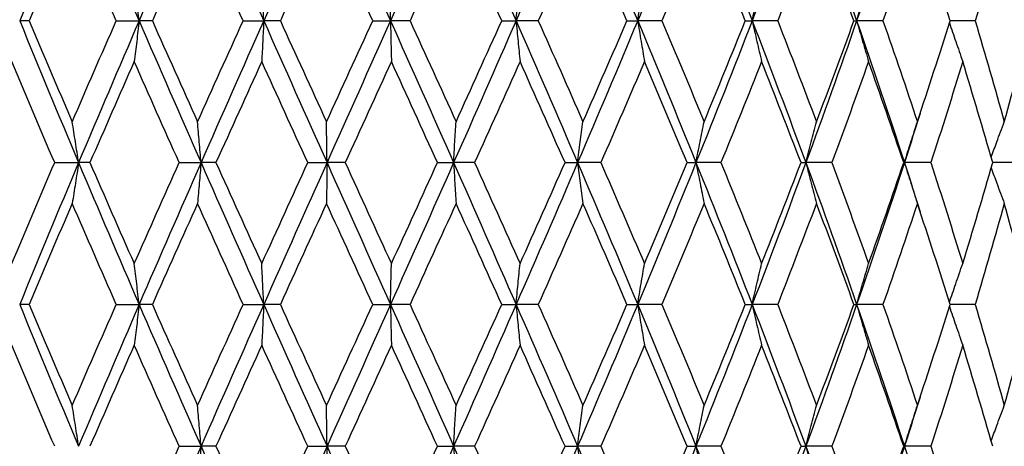
# Model space of a CAD drawing. Units: millimetres. Extents: x 24 to 867, y 24 to 606.
# Drawn here: x 695 to 705, y 431 to 436 of the extents above; entities that cross this region are included whole.
import ezdxf

# ---------------------------------------------------------------- set-up
doc = ezdxf.new("R2010")
doc.units = ezdxf.units.MM
doc.header["$LTSCALE"] = 3
doc.layers.add('Dimension (ISO)', color=7, linetype='Continuous', lineweight=18, true_color=0x00003f)
doc.layers.add('Visible (ISO)', color=7, linetype='Continuous', lineweight=25, true_color=0x00003f)
doc.styles.add('Samuel Heath (ISO)', font='tahoma.ttf')
doc.dimstyles.new('Samuel Heath (ISO)', dxfattribs={"dimscale": 3, "dimtxt": 3, "dimasz": 2.5, "dimexe": 1, "dimexo": 1.5, "dimgap": 0.762, "dimtad": 0, "dimtih": 1, "dimtoh": 1, "dimrnd": 1e-08, "dimzin": 0, "dimdsep": 46, "dimtxsty": 'Samuel Heath (ISO)', "dimcen": 0.09, "dimdle": 10, "dimclrd": 256, "dimclre": 256, "dimclrt": 256, "dimazin": 0, "dimtfac": 1, "dimtmove": 0, "dimatfit": 3, "dimfxl": 0, "dimtolj": 1, "dimtzin": 0, "dimlwd": 15, "dimlwe": 15, "dimarcsym": 0})

# ---------------------------------------------------------------- blocks, each defined once
blk = doc.blocks.new('*D9')
at = {"layer": 'Defpoints', "color": 0, "transparency": 16777216}
for p in [(706.39, 457.078), (624.315, 328.078), (754.656, 328.078)]:
    blk.add_point(p, dxfattribs=at)
at = {"layer": 'Dimension (ISO)', "color": 176, "lineweight": 15, "true_color": 0x000080, "transparency": 16777216}
for p, q in [((710.89, 457.078), (757.656, 457.078)), ((754.656, 449.578), (754.656, 399.802)), ((754.656, 335.578), (754.656, 385.855)), ((628.815, 328.078), (757.656, 328.078))]:
    blk.add_line(p, q, dxfattribs=at)
at = {"layer": 'Dimension (ISO)', "color": 176, "true_color": 0x000080, "transparency": 16777216}
for points in [[(753.406, 449.578), (755.906, 449.578), (754.656, 457.078)], [(753.406, 335.578), (755.906, 335.578), (754.656, 328.078)]]:
    blk.add_solid(points, dxfattribs=at)
at = {"layer": 'Dimension (ISO)', "color": 176, "lineweight": 18, "true_color": 0x000080, "transparency": 16777216, "insert": (754.656, 397.516), "char_height": 9, "attachment_point": 2, "style": 'Samuel Heath (ISO)'}
blk.add_mtext('\\A1;129.00', dxfattribs=at)

msp = doc.modelspace()

# ---------------------------------------------------------------- linework, layer by layer
at = {"layer": 'Visible (ISO)'}
for p, q in [((695.004, 435.578), (694.904, 435.578)), ((695.926, 435.578), (696.168, 435.578)), ((696.308, 435.578), (696.168, 435.578)), ((697.269, 435.578), (697.487, 435.578)), ((697.663, 435.578), (697.487, 435.578)), ((698.641, 435.578), (698.828, 435.578)), ((699.036, 435.578), (698.828, 435.578)), ((700.006, 435.578), (700.158, 435.578)), ((700.393, 435.578), (700.158, 435.578)), ((701.331, 435.578), (701.445, 435.578)), ((701.701, 435.578), (701.445, 435.578)), ((702.584, 435.578), (702.657, 435.578)), ((702.927, 435.578), (702.657, 435.578)), ((703.734, 435.578), (703.763, 435.578)), ((704.041, 435.578), (703.763, 435.578)), ((705.017, 435.578), (704.752, 435.578)), ((695.274, 434.078), (695.527, 434.078)), ((695.647, 434.078), (695.527, 434.078)), ((696.592, 434.078), (696.823, 434.078)), ((696.981, 434.078), (696.823, 434.078)), ((697.954, 434.078), (698.157, 434.078)), ((698.349, 434.078), (698.157, 434.078)), ((699.326, 434.078), (699.497, 434.078)), ((699.718, 434.078), (699.497, 434.078)), ((700.676, 434.078), (700.809, 434.078)), ((701.055, 434.078), (700.809, 434.078)), ((701.969, 434.078), (702.062, 434.078)), ((702.326, 434.078), (702.062, 434.078)), ((703.174, 434.078), (703.225, 434.078)), ((703.5, 434.078), (703.225, 434.078)), ((704.261, 434.078), (704.268, 434.078)), ((704.548, 434.078), (704.268, 434.078)), ((705.445, 434.078), (705.203, 434.078)), ((695.004, 432.578), (694.904, 432.578)), ((695.926, 432.578), (696.168, 432.578)), ((696.308, 432.578), (696.168, 432.578)), ((697.269, 432.578), (697.487, 432.578)), ((697.663, 432.578), (697.487, 432.578)), ((698.641, 432.578), (698.828, 432.578)), ((699.036, 432.578), (698.828, 432.578)), ((700.006, 432.578), (700.158, 432.578)), ((700.393, 432.578), (700.158, 432.578)), ((701.331, 432.578), (701.445, 432.578)), ((701.701, 432.578), (701.445, 432.578)), ((702.584, 432.578), (702.657, 432.578)), ((702.927, 432.578), (702.657, 432.578)), ((703.734, 432.578), (703.763, 432.578)), ((704.041, 432.578), (703.763, 432.578)), ((705.017, 432.578), (704.752, 432.578)), ((696.592, 431.078), (696.823, 431.078)), ((696.981, 431.078), (696.823, 431.078)), ((697.954, 431.078), (698.157, 431.078)), ((698.349, 431.078), (698.157, 431.078)), ((699.326, 431.078), (699.497, 431.078)), ((699.718, 431.078), (699.497, 431.078)), ((700.676, 431.078), (700.809, 431.078)), ((701.055, 431.078), (700.809, 431.078)), ((701.969, 431.078), (702.062, 431.078)), ((702.326, 431.078), (702.062, 431.078)), ((703.174, 431.078), (703.225, 431.078)), ((703.5, 431.078), (703.225, 431.078)), ((704.261, 431.078), (704.268, 431.078)), ((704.548, 431.078), (704.268, 431.078))]:
    msp.add_line(p, q, dxfattribs=at)
for points in [[(695.527, 437.078), (695.316, 436.578), (695.108, 436.078), (694.904, 435.578)], [(695.527, 437.078), (695.738, 436.578), (695.952, 436.078), (696.168, 435.578)], [(696.823, 437.078), (696.603, 436.578), (696.384, 436.078), (696.168, 435.578)], [(696.823, 437.078), (697.043, 436.578), (697.264, 436.078), (697.487, 435.578)], [(698.157, 437.078), (697.933, 436.578), (697.709, 436.078), (697.487, 435.578)], [(698.157, 437.078), (698.38, 436.578), (698.604, 436.078), (698.828, 435.578)], [(699.497, 437.078), (699.275, 436.578), (699.052, 436.078), (698.828, 435.578)], [(699.497, 437.078), (699.719, 436.578), (699.939, 436.078), (700.158, 435.578)], [(700.809, 437.078), (700.595, 436.578), (700.377, 436.078), (700.158, 435.578)], [(700.809, 437.078), (701.024, 436.578), (701.236, 436.078), (701.445, 435.578)], [(702.062, 437.078), (701.86, 436.578), (701.654, 436.078), (701.445, 435.578)], [(702.062, 437.078), (702.264, 436.578), (702.463, 436.078), (702.657, 435.578)], [(703.225, 437.078), (703.04, 436.578), (702.851, 436.078), (702.657, 435.578)], [(703.225, 437.078), (703.41, 436.578), (703.589, 436.078), (703.763, 435.578)], [(704.268, 437.078), (704.106, 436.578), (703.937, 436.078), (703.763, 435.578)], [(695.46, 436.647), (695.306, 436.291), (695.154, 435.934), (695.004, 435.578)], [(695.926, 435.578), (695.769, 435.934), (695.614, 436.291), (695.46, 436.647)], [(696.786, 436.647), (696.626, 436.291), (696.466, 435.934), (696.308, 435.578)], [(697.269, 435.578), (697.108, 435.934), (696.946, 436.291), (696.786, 436.647)], [(698.151, 436.647), (697.988, 436.291), (697.825, 435.934), (697.663, 435.578)], [(698.641, 435.578), (698.478, 435.934), (698.314, 436.291), (698.151, 436.647)], [(699.523, 436.647), (699.361, 436.291), (699.198, 435.934), (699.036, 435.578)], [(700.006, 435.578), (699.845, 435.934), (699.684, 436.291), (699.523, 436.647)], [(700.866, 436.647), (700.709, 436.291), (700.552, 435.934), (700.393, 435.578)], [(701.331, 435.578), (701.178, 435.934), (701.022, 436.291), (700.866, 436.647)], [(702.148, 436.647), (702.001, 436.291), (701.852, 435.934), (701.701, 435.578)], [(702.584, 435.578), (702.441, 435.934), (702.296, 436.291), (702.148, 436.647)], [(703.338, 436.647), (703.203, 436.291), (703.066, 435.934), (702.927, 435.578)], [(703.734, 435.578), (703.605, 435.934), (703.473, 436.291), (703.338, 436.647)], [(704.406, 436.647), (704.288, 436.291), (704.166, 435.934), (704.041, 435.578)], [(704.752, 435.578), (704.64, 435.934), (704.524, 436.291), (704.406, 436.647)], [(705.326, 436.647), (705.226, 436.291), (705.123, 435.934), (705.017, 435.578)], [(705.613, 435.578), (705.521, 435.934), (705.425, 436.291), (705.326, 436.647)], [(694.904, 435.578), (695.108, 435.078), (695.316, 434.578), (695.527, 434.078)], [(695.004, 435.578), (695.154, 435.222), (695.306, 434.866), (695.46, 434.51)], [(695.46, 434.51), (695.614, 434.866), (695.769, 435.222), (695.926, 435.578)], [(696.168, 435.578), (695.952, 435.078), (695.738, 434.578), (695.527, 434.078)], [(696.168, 435.578), (696.384, 435.078), (696.603, 434.578), (696.823, 434.078)], [(696.308, 435.578), (696.466, 435.222), (696.626, 434.866), (696.786, 434.51)], [(696.786, 434.51), (696.946, 434.866), (697.108, 435.222), (697.269, 435.578)], [(697.487, 435.578), (697.264, 435.078), (697.043, 434.578), (696.823, 434.078)], [(697.487, 435.578), (697.709, 435.078), (697.933, 434.578), (698.157, 434.078)], [(697.663, 435.578), (697.825, 435.222), (697.988, 434.866), (698.151, 434.51)], [(698.151, 434.51), (698.314, 434.866), (698.478, 435.222), (698.641, 435.578)], [(698.828, 435.578), (698.604, 435.078), (698.38, 434.578), (698.157, 434.078)], [(698.828, 435.578), (699.052, 435.078), (699.275, 434.578), (699.497, 434.078)], [(699.036, 435.578), (699.198, 435.222), (699.361, 434.866), (699.523, 434.51)], [(700.158, 435.578), (699.939, 435.078), (699.719, 434.578), (699.497, 434.078)], [(699.523, 434.51), (699.684, 434.866), (699.845, 435.222), (700.006, 435.578)], [(700.158, 435.578), (700.377, 435.078), (700.595, 434.578), (700.809, 434.078)], [(700.393, 435.578), (700.552, 435.222), (700.709, 434.866), (700.866, 434.51)], [(701.445, 435.578), (701.236, 435.078), (701.024, 434.578), (700.809, 434.078)], [(700.866, 434.51), (701.022, 434.866), (701.178, 435.222), (701.331, 435.578)], [(701.445, 435.578), (701.654, 435.078), (701.86, 434.578), (702.062, 434.078)], [(701.701, 435.578), (701.852, 435.222), (702.001, 434.866), (702.148, 434.51)], [(702.657, 435.578), (702.463, 435.078), (702.264, 434.578), (702.062, 434.078)], [(702.148, 434.51), (702.296, 434.866), (702.441, 435.222), (702.584, 435.578)], [(702.657, 435.578), (702.851, 435.078), (703.04, 434.578), (703.225, 434.078)], [(702.927, 435.578), (703.066, 435.222), (703.203, 434.866), (703.338, 434.51)], [(703.763, 435.578), (703.589, 435.078), (703.41, 434.578), (703.225, 434.078)], [(703.338, 434.51), (703.473, 434.866), (703.605, 435.222), (703.734, 435.578)], [(703.763, 435.578), (703.937, 435.078), (704.106, 434.578), (704.268, 434.078)], [(704.041, 435.578), (704.166, 435.222), (704.288, 434.866), (704.406, 434.51)], [(704.406, 434.51), (704.524, 434.866), (704.64, 435.222), (704.752, 435.578)], [(705.017, 435.578), (705.123, 435.222), (705.226, 434.866), (705.326, 434.51)], [(705.326, 434.51), (705.425, 434.866), (705.521, 435.222), (705.613, 435.578)], [(695.274, 434.078), (695.122, 434.434), (694.971, 434.791), (694.822, 435.147)], [(696.116, 435.147), (695.958, 434.791), (695.802, 434.434), (695.647, 434.078)], [(696.592, 434.078), (696.432, 434.434), (696.274, 434.791), (696.116, 435.147)], [(697.466, 435.147), (697.304, 434.791), (697.142, 434.434), (696.981, 434.078)], [(697.954, 434.078), (697.791, 434.434), (697.628, 434.791), (697.466, 435.147)], [(698.838, 435.147), (698.675, 434.791), (698.512, 434.434), (698.349, 434.078)], [(699.326, 434.078), (699.164, 434.434), (699.001, 434.791), (698.838, 435.147)], [(700.2, 435.147), (700.04, 434.791), (699.88, 434.434), (699.718, 434.078)], [(700.676, 434.078), (700.518, 434.434), (700.359, 434.791), (700.2, 435.147)], [(701.517, 435.147), (701.364, 434.791), (701.21, 434.434), (701.055, 434.078)], [(701.969, 434.078), (701.82, 434.434), (701.669, 434.791), (701.517, 435.147)], [(702.757, 435.147), (702.615, 434.791), (702.472, 434.434), (702.326, 434.078)], [(703.174, 434.078), (703.037, 434.434), (702.898, 434.791), (702.757, 435.147)], [(703.889, 435.147), (703.762, 434.791), (703.632, 434.434), (703.5, 434.078)], [(704.261, 434.078), (704.14, 434.434), (704.016, 434.791), (703.889, 435.147)], [(704.886, 435.147), (704.777, 434.791), (704.664, 434.434), (704.548, 434.078)], [(705.203, 434.078), (705.101, 434.434), (704.995, 434.791), (704.886, 435.147)], [(704.435, 434.599), (704.38, 434.425), (704.325, 434.252), (704.268, 434.078)], [(694.822, 433.01), (694.971, 433.366), (695.122, 433.722), (695.274, 434.078)], [(695.527, 434.078), (695.316, 433.578), (695.108, 433.078), (694.904, 432.578)], [(695.527, 434.078), (695.738, 433.578), (695.952, 433.078), (696.168, 432.578)], [(695.647, 434.078), (695.802, 433.722), (695.958, 433.366), (696.116, 433.01)], [(696.116, 433.01), (696.274, 433.366), (696.432, 433.722), (696.592, 434.078)], [(696.823, 434.078), (696.603, 433.578), (696.384, 433.078), (696.168, 432.578)], [(696.823, 434.078), (697.043, 433.578), (697.264, 433.078), (697.487, 432.578)], [(696.981, 434.078), (697.142, 433.722), (697.304, 433.366), (697.466, 433.01)], [(697.466, 433.01), (697.628, 433.366), (697.791, 433.722), (697.954, 434.078)], [(698.157, 434.078), (697.933, 433.578), (697.709, 433.078), (697.487, 432.578)], [(698.157, 434.078), (698.38, 433.578), (698.604, 433.078), (698.828, 432.578)], [(698.349, 434.078), (698.512, 433.722), (698.675, 433.366), (698.838, 433.01)], [(699.497, 434.078), (699.275, 433.578), (699.052, 433.078), (698.828, 432.578)], [(698.838, 433.01), (699.001, 433.366), (699.164, 433.722), (699.326, 434.078)], [(699.497, 434.078), (699.719, 433.578), (699.939, 433.078), (700.158, 432.578)], [(699.718, 434.078), (699.88, 433.722), (700.04, 433.366), (700.2, 433.01)], [(700.809, 434.078), (700.595, 433.578), (700.377, 433.078), (700.158, 432.578)], [(700.2, 433.01), (700.359, 433.366), (700.518, 433.722), (700.676, 434.078)], [(700.809, 434.078), (701.024, 433.578), (701.236, 433.078), (701.445, 432.578)], [(701.055, 434.078), (701.21, 433.722), (701.364, 433.366), (701.517, 433.01)], [(702.062, 434.078), (701.86, 433.578), (701.654, 433.078), (701.445, 432.578)], [(701.517, 433.01), (701.669, 433.366), (701.82, 433.722), (701.969, 434.078)], [(702.062, 434.078), (702.264, 433.578), (702.463, 433.078), (702.657, 432.578)], [(702.326, 434.078), (702.472, 433.722), (702.615, 433.366), (702.757, 433.01)], [(703.225, 434.078), (703.04, 433.578), (702.851, 433.078), (702.657, 432.578)], [(702.757, 433.01), (702.898, 433.366), (703.037, 433.722), (703.174, 434.078)], [(703.225, 434.078), (703.41, 433.578), (703.589, 433.078), (703.763, 432.578)], [(703.5, 434.078), (703.632, 433.722), (703.762, 433.366), (703.889, 433.01)], [(704.268, 434.078), (704.106, 433.578), (703.937, 433.078), (703.763, 432.578)], [(703.889, 433.01), (704.016, 433.366), (704.14, 433.722), (704.261, 434.078)], [(704.268, 434.078), (704.325, 433.905), (704.38, 433.732), (704.435, 433.558)], [(704.548, 434.078), (704.664, 433.722), (704.777, 433.366), (704.886, 433.01)], [(704.886, 433.01), (704.995, 433.366), (705.101, 433.722), (705.203, 434.078)], [(695.46, 433.647), (695.306, 433.291), (695.154, 432.934), (695.004, 432.578)], [(695.926, 432.578), (695.769, 432.934), (695.614, 433.291), (695.46, 433.647)], [(696.786, 433.647), (696.626, 433.291), (696.466, 432.934), (696.308, 432.578)], [(697.269, 432.578), (697.108, 432.934), (696.946, 433.291), (696.786, 433.647)], [(698.151, 433.647), (697.988, 433.291), (697.825, 432.934), (697.663, 432.578)], [(698.641, 432.578), (698.478, 432.934), (698.314, 433.291), (698.151, 433.647)], [(699.523, 433.647), (699.361, 433.291), (699.198, 432.934), (699.036, 432.578)], [(700.006, 432.578), (699.845, 432.934), (699.684, 433.291), (699.523, 433.647)], [(700.866, 433.647), (700.709, 433.291), (700.552, 432.934), (700.393, 432.578)], [(701.331, 432.578), (701.178, 432.934), (701.022, 433.291), (700.866, 433.647)], [(702.148, 433.647), (702.001, 433.291), (701.852, 432.934), (701.701, 432.578)], [(702.584, 432.578), (702.441, 432.934), (702.296, 433.291), (702.148, 433.647)], [(703.338, 433.647), (703.203, 433.291), (703.066, 432.934), (702.927, 432.578)], [(703.734, 432.578), (703.605, 432.934), (703.473, 433.291), (703.338, 433.647)], [(704.406, 433.647), (704.288, 433.291), (704.166, 432.934), (704.041, 432.578)], [(704.752, 432.578), (704.64, 432.934), (704.524, 433.291), (704.406, 433.647)], [(705.326, 433.647), (705.226, 433.291), (705.123, 432.934), (705.017, 432.578)], [(705.613, 432.578), (705.521, 432.934), (705.425, 433.291), (705.326, 433.647)], [(694.904, 432.578), (695.108, 432.078), (695.316, 431.578), (695.527, 431.078)], [(695.004, 432.578), (695.154, 432.222), (695.306, 431.866), (695.46, 431.51)], [(695.46, 431.51), (695.614, 431.866), (695.769, 432.222), (695.926, 432.578)], [(696.168, 432.578), (695.952, 432.078), (695.738, 431.578), (695.527, 431.078)], [(696.168, 432.578), (696.384, 432.078), (696.603, 431.578), (696.823, 431.078)], [(696.308, 432.578), (696.466, 432.222), (696.626, 431.866), (696.786, 431.51)], [(696.786, 431.51), (696.946, 431.866), (697.108, 432.222), (697.269, 432.578)], [(697.487, 432.578), (697.264, 432.078), (697.043, 431.578), (696.823, 431.078)], [(697.487, 432.578), (697.709, 432.078), (697.933, 431.578), (698.157, 431.078)], [(697.663, 432.578), (697.825, 432.222), (697.988, 431.866), (698.151, 431.51)], [(698.151, 431.51), (698.314, 431.866), (698.478, 432.222), (698.641, 432.578)], [(698.828, 432.578), (698.604, 432.078), (698.38, 431.578), (698.157, 431.078)], [(698.828, 432.578), (699.052, 432.078), (699.275, 431.578), (699.497, 431.078)], [(699.036, 432.578), (699.198, 432.222), (699.361, 431.866), (699.523, 431.51)], [(700.158, 432.578), (699.939, 432.078), (699.719, 431.578), (699.497, 431.078)], [(699.523, 431.51), (699.684, 431.866), (699.845, 432.222), (700.006, 432.578)], [(700.158, 432.578), (700.377, 432.078), (700.595, 431.578), (700.809, 431.078)], [(700.393, 432.578), (700.552, 432.222), (700.709, 431.866), (700.866, 431.51)], [(701.445, 432.578), (701.236, 432.078), (701.024, 431.578), (700.809, 431.078)], [(700.866, 431.51), (701.022, 431.866), (701.178, 432.222), (701.331, 432.578)], [(701.445, 432.578), (701.654, 432.078), (701.86, 431.578), (702.062, 431.078)], [(701.701, 432.578), (701.852, 432.222), (702.001, 431.866), (702.148, 431.51)], [(702.657, 432.578), (702.463, 432.078), (702.264, 431.578), (702.062, 431.078)], [(702.148, 431.51), (702.296, 431.866), (702.441, 432.222), (702.584, 432.578)], [(702.657, 432.578), (702.851, 432.078), (703.04, 431.578), (703.225, 431.078)], [(702.927, 432.578), (703.066, 432.222), (703.203, 431.866), (703.338, 431.51)], [(703.763, 432.578), (703.589, 432.078), (703.41, 431.578), (703.225, 431.078)], [(703.338, 431.51), (703.473, 431.866), (703.605, 432.222), (703.734, 432.578)], [(703.763, 432.578), (703.937, 432.078), (704.106, 431.578), (704.268, 431.078)], [(704.041, 432.578), (704.166, 432.222), (704.288, 431.866), (704.406, 431.51)], [(704.406, 431.51), (704.524, 431.866), (704.64, 432.222), (704.752, 432.578)], [(705.017, 432.578), (705.123, 432.222), (705.226, 431.866), (705.326, 431.51)], [(705.326, 431.51), (705.425, 431.866), (705.521, 432.222), (705.613, 432.578)], [(695.274, 431.078), (695.122, 431.434), (694.971, 431.791), (694.822, 432.147)], [(696.116, 432.147), (695.958, 431.791), (695.802, 431.434), (695.647, 431.078)], [(696.592, 431.078), (696.432, 431.434), (696.274, 431.791), (696.116, 432.147)], [(697.466, 432.147), (697.304, 431.791), (697.142, 431.434), (696.981, 431.078)], [(697.954, 431.078), (697.791, 431.434), (697.628, 431.791), (697.466, 432.147)], [(698.838, 432.147), (698.675, 431.791), (698.512, 431.434), (698.349, 431.078)], [(699.326, 431.078), (699.164, 431.434), (699.001, 431.791), (698.838, 432.147)], [(700.2, 432.147), (700.04, 431.791), (699.88, 431.434), (699.718, 431.078)], [(700.676, 431.078), (700.518, 431.434), (700.359, 431.791), (700.2, 432.147)], [(701.517, 432.147), (701.364, 431.791), (701.21, 431.434), (701.055, 431.078)], [(701.969, 431.078), (701.82, 431.434), (701.669, 431.791), (701.517, 432.147)], [(702.757, 432.147), (702.615, 431.791), (702.472, 431.434), (702.326, 431.078)], [(703.174, 431.078), (703.037, 431.434), (702.898, 431.791), (702.757, 432.147)], [(703.889, 432.147), (703.762, 431.791), (703.632, 431.434), (703.5, 431.078)], [(704.261, 431.078), (704.14, 431.434), (704.016, 431.791), (703.889, 432.147)], [(704.886, 432.147), (704.777, 431.791), (704.664, 431.434), (704.548, 431.078)], [(705.203, 431.078), (705.101, 431.434), (704.995, 431.791), (704.886, 432.147)], [(704.435, 431.599), (704.38, 431.425), (704.325, 431.252), (704.268, 431.078)], [(696.116, 430.01), (696.274, 430.366), (696.432, 430.722), (696.592, 431.078)], [(696.823, 431.078), (696.603, 430.578), (696.384, 430.078), (696.168, 429.578)], [(696.823, 431.078), (697.043, 430.578), (697.264, 430.078), (697.487, 429.578)], [(696.981, 431.078), (697.142, 430.722), (697.304, 430.366), (697.466, 430.01)], [(697.466, 430.01), (697.628, 430.366), (697.791, 430.722), (697.954, 431.078)], [(698.157, 431.078), (697.933, 430.578), (697.709, 430.078), (697.487, 429.578)], [(698.157, 431.078), (698.38, 430.578), (698.604, 430.078), (698.828, 429.578)], [(698.349, 431.078), (698.512, 430.722), (698.675, 430.366), (698.838, 430.01)], [(699.497, 431.078), (699.275, 430.578), (699.052, 430.078), (698.828, 429.578)], [(698.838, 430.01), (699.001, 430.366), (699.164, 430.722), (699.326, 431.078)], [(699.497, 431.078), (699.719, 430.578), (699.939, 430.078), (700.158, 429.578)], [(699.718, 431.078), (699.88, 430.722), (700.04, 430.366), (700.2, 430.01)], [(700.809, 431.078), (700.595, 430.578), (700.377, 430.078), (700.158, 429.578)], [(700.2, 430.01), (700.359, 430.366), (700.518, 430.722), (700.676, 431.078)], [(700.809, 431.078), (701.024, 430.578), (701.236, 430.078), (701.445, 429.578)], [(701.055, 431.078), (701.21, 430.722), (701.364, 430.366), (701.517, 430.01)], [(702.062, 431.078), (701.86, 430.578), (701.654, 430.078), (701.445, 429.578)], [(701.517, 430.01), (701.669, 430.366), (701.82, 430.722), (701.969, 431.078)], [(702.062, 431.078), (702.264, 430.578), (702.463, 430.078), (702.657, 429.578)], [(702.326, 431.078), (702.472, 430.722), (702.615, 430.366), (702.757, 430.01)], [(703.225, 431.078), (703.04, 430.578), (702.851, 430.078), (702.657, 429.578)], [(702.757, 430.01), (702.898, 430.366), (703.037, 430.722), (703.174, 431.078)], [(703.225, 431.078), (703.41, 430.578), (703.589, 430.078), (703.763, 429.578)], [(703.5, 431.078), (703.632, 430.722), (703.762, 430.366), (703.889, 430.01)], [(704.268, 431.078), (704.106, 430.578), (703.937, 430.078), (703.763, 429.578)], [(703.889, 430.01), (704.016, 430.366), (704.14, 430.722), (704.261, 431.078)], [(704.268, 431.078), (704.325, 430.905), (704.38, 430.732), (704.435, 430.558)], [(704.548, 431.078), (704.664, 430.722), (704.777, 430.366), (704.886, 430.01)]]:
    msp.add_open_spline(points, degree=3, dxfattribs=at)
for points, knots in [([(696.168, 435.578), (696.159, 435.651), (696.151, 435.724), (696.134, 435.868), (696.125, 435.939), (696.116, 436.01)], [0, 0, 0, 0, 0.02399144, 0.02399144, 0.04757906, 0.04757906, 0.04757906, 0.04757906]), ([(697.487, 435.578), (697.483, 435.651), (697.48, 435.724), (697.473, 435.868), (697.469, 435.939), (697.466, 436.01)], [0, 0, 0, 0, 0.02399144, 0.02399144, 0.04757906, 0.04757906, 0.04757906, 0.04757906]), ([(698.828, 435.578), (698.83, 435.651), (698.831, 435.724), (698.835, 435.868), (698.837, 435.939), (698.838, 436.01)], [0, 0, 0, 0, 0.02399144, 0.02399144, 0.04757906, 0.04757906, 0.04757906, 0.04757906]), ([(700.158, 435.578), (700.165, 435.651), (700.172, 435.724), (700.186, 435.868), (700.193, 435.939), (700.2, 436.01)], [0, 0, 0, 0, 0.02399144, 0.02399144, 0.04757906, 0.04757906, 0.04757906, 0.04757906]), ([(701.445, 435.578), (701.457, 435.651), (701.469, 435.724), (701.493, 435.868), (701.505, 435.939), (701.517, 436.01)], [0, 0, 0, 0, 0.02399144, 0.02399144, 0.04757906, 0.04757906, 0.04757906, 0.04757906]), ([(702.657, 435.578), (702.673, 435.651), (702.69, 435.724), (702.723, 435.868), (702.74, 435.939), (702.757, 436.01)], [0, 0, 0, 0, 0.02399144, 0.02399144, 0.04757906, 0.04757906, 0.04757906, 0.04757906]), ([(703.763, 435.578), (703.784, 435.651), (703.805, 435.724), (703.847, 435.868), (703.868, 435.939), (703.889, 436.01)], [0, 0, 0, 0, 0.02399144, 0.02399144, 0.04757906, 0.04757906, 0.04757906, 0.04757906]), ([(696.168, 435.578), (696.159, 435.505), (696.151, 435.433), (696.134, 435.289), (696.125, 435.218), (696.116, 435.147)], [0, 0, 0, 0, 0.02399144, 0.02399144, 0.04757906, 0.04757906, 0.04757906, 0.04757906]), ([(697.487, 435.578), (697.483, 435.505), (697.48, 435.433), (697.473, 435.289), (697.469, 435.218), (697.466, 435.147)], [0, 0, 0, 0, 0.02399144, 0.02399144, 0.04757906, 0.04757906, 0.04757906, 0.04757906]), ([(698.828, 435.578), (698.83, 435.505), (698.831, 435.433), (698.835, 435.289), (698.837, 435.218), (698.838, 435.147)], [0, 0, 0, 0, 0.02399144, 0.02399144, 0.04757906, 0.04757906, 0.04757906, 0.04757906]), ([(700.158, 435.578), (700.165, 435.505), (700.172, 435.433), (700.186, 435.289), (700.193, 435.218), (700.2, 435.147)], [0, 0, 0, 0, 0.02399144, 0.02399144, 0.04757906, 0.04757906, 0.04757906, 0.04757906]), ([(701.445, 435.578), (701.457, 435.505), (701.469, 435.433), (701.493, 435.289), (701.505, 435.218), (701.517, 435.147)], [0, 0, 0, 0, 0.02399144, 0.02399144, 0.04757906, 0.04757906, 0.04757906, 0.04757906]), ([(702.657, 435.578), (702.673, 435.505), (702.69, 435.433), (702.723, 435.289), (702.74, 435.218), (702.757, 435.147)], [0, 0, 0, 0, 0.02399144, 0.02399144, 0.04757906, 0.04757906, 0.04757906, 0.04757906]), ([(703.763, 435.578), (703.784, 435.505), (703.805, 435.433), (703.847, 435.289), (703.868, 435.218), (703.889, 435.147)], [0, 0, 0, 0, 0.02399144, 0.02399144, 0.04757906, 0.04757906, 0.04757906, 0.04757906]), ([(704.745, 435.556), (704.767, 435.491), (704.789, 435.425), (704.836, 435.289), (704.861, 435.218), (704.886, 435.147)], [0.00242672, 0.00242672, 0.00242672, 0.00242672, 0.02399144, 0.02399144, 0.04757906, 0.04757906, 0.04757906, 0.04757906]), ([(695.527, 434.078), (695.516, 434.151), (695.505, 434.224), (695.483, 434.368), (695.471, 434.439), (695.46, 434.51)], [0, 0, 0, 0, 0.02399144, 0.02399144, 0.04757906, 0.04757906, 0.04757906, 0.04757906]), ([(696.823, 434.078), (696.817, 434.151), (696.811, 434.224), (696.798, 434.368), (696.792, 434.439), (696.786, 434.51)], [0, 0, 0, 0, 0.02399144, 0.02399144, 0.04757906, 0.04757906, 0.04757906, 0.04757906]), ([(698.157, 434.078), (698.156, 434.151), (698.155, 434.224), (698.153, 434.368), (698.152, 434.439), (698.151, 434.51)], [0, 0, 0, 0, 0.02399144, 0.02399144, 0.04757906, 0.04757906, 0.04757906, 0.04757906]), ([(699.497, 434.078), (699.501, 434.151), (699.505, 434.224), (699.514, 434.368), (699.518, 434.439), (699.523, 434.51)], [0, 0, 0, 0, 0.02399144, 0.02399144, 0.04757906, 0.04757906, 0.04757906, 0.04757906]), ([(700.809, 434.078), (700.818, 434.151), (700.828, 434.224), (700.847, 434.368), (700.856, 434.439), (700.866, 434.51)], [0, 0, 0, 0, 0.02399144, 0.02399144, 0.04757906, 0.04757906, 0.04757906, 0.04757906]), ([(702.062, 434.078), (702.076, 434.151), (702.091, 434.224), (702.119, 434.368), (702.134, 434.439), (702.148, 434.51)], [0, 0, 0, 0, 0.02399144, 0.02399144, 0.04757906, 0.04757906, 0.04757906, 0.04757906]), ([(703.225, 434.078), (703.243, 434.151), (703.262, 434.224), (703.3, 434.368), (703.319, 434.439), (703.338, 434.51)], [0, 0, 0, 0, 0.02399144, 0.02399144, 0.04757906, 0.04757906, 0.04757906, 0.04757906]), ([(704.268, 434.078), (704.291, 434.151), (704.314, 434.224), (704.36, 434.368), (704.383, 434.439), (704.406, 434.51)], [0, 0, 0, 0, 0.02399144, 0.02399144, 0.04757906, 0.04757906, 0.04757906, 0.04757906]), ([(705.187, 434.135), (705.207, 434.189), (705.226, 434.243), (705.272, 434.368), (705.299, 434.439), (705.326, 434.51)], [0.00616143, 0.00616143, 0.00616143, 0.00616143, 0.02399144, 0.02399144, 0.04757906, 0.04757906, 0.04757906, 0.04757906]), ([(695.527, 434.078), (695.516, 434.005), (695.505, 433.933), (695.483, 433.789), (695.471, 433.718), (695.46, 433.647)], [0, 0, 0, 0, 0.02399144, 0.02399144, 0.04757906, 0.04757906, 0.04757906, 0.04757906]), ([(696.823, 434.078), (696.817, 434.005), (696.811, 433.933), (696.798, 433.789), (696.792, 433.718), (696.786, 433.647)], [0, 0, 0, 0, 0.02399144, 0.02399144, 0.04757906, 0.04757906, 0.04757906, 0.04757906]), ([(698.157, 434.078), (698.156, 434.005), (698.155, 433.933), (698.153, 433.789), (698.152, 433.718), (698.151, 433.647)], [0, 0, 0, 0, 0.02399144, 0.02399144, 0.04757906, 0.04757906, 0.04757906, 0.04757906]), ([(699.497, 434.078), (699.501, 434.005), (699.505, 433.933), (699.514, 433.789), (699.518, 433.718), (699.523, 433.647)], [0, 0, 0, 0, 0.02399144, 0.02399144, 0.04757906, 0.04757906, 0.04757906, 0.04757906]), ([(700.809, 434.078), (700.818, 434.005), (700.828, 433.933), (700.847, 433.789), (700.856, 433.718), (700.866, 433.647)], [0, 0, 0, 0, 0.02399144, 0.02399144, 0.04757906, 0.04757906, 0.04757906, 0.04757906]), ([(702.062, 434.078), (702.076, 434.005), (702.091, 433.933), (702.119, 433.789), (702.134, 433.718), (702.148, 433.647)], [0, 0, 0, 0, 0.02399144, 0.02399144, 0.04757906, 0.04757906, 0.04757906, 0.04757906]), ([(703.225, 434.078), (703.243, 434.005), (703.262, 433.933), (703.3, 433.789), (703.319, 433.718), (703.338, 433.647)], [0, 0, 0, 0, 0.02399144, 0.02399144, 0.04757906, 0.04757906, 0.04757906, 0.04757906]), ([(704.268, 434.078), (704.291, 434.005), (704.314, 433.933), (704.36, 433.789), (704.383, 433.718), (704.406, 433.647)], [0, 0, 0, 0, 0.02399144, 0.02399144, 0.04757906, 0.04757906, 0.04757906, 0.04757906]), ([(705.187, 434.022), (705.207, 433.968), (705.226, 433.914), (705.272, 433.789), (705.299, 433.718), (705.326, 433.647)], [0.00616143, 0.00616143, 0.00616143, 0.00616143, 0.02399144, 0.02399144, 0.04757906, 0.04757906, 0.04757906, 0.04757906]), ([(696.168, 432.578), (696.159, 432.651), (696.151, 432.724), (696.134, 432.868), (696.125, 432.939), (696.116, 433.01)], [0, 0, 0, 0, 0.02399144, 0.02399144, 0.04757906, 0.04757906, 0.04757906, 0.04757906]), ([(697.487, 432.578), (697.483, 432.651), (697.48, 432.724), (697.473, 432.868), (697.469, 432.939), (697.466, 433.01)], [0, 0, 0, 0, 0.02399144, 0.02399144, 0.04757906, 0.04757906, 0.04757906, 0.04757906]), ([(698.828, 432.578), (698.83, 432.651), (698.831, 432.724), (698.835, 432.868), (698.837, 432.939), (698.838, 433.01)], [0, 0, 0, 0, 0.02399144, 0.02399144, 0.04757906, 0.04757906, 0.04757906, 0.04757906]), ([(700.158, 432.578), (700.165, 432.651), (700.172, 432.724), (700.186, 432.868), (700.193, 432.939), (700.2, 433.01)], [0, 0, 0, 0, 0.02399144, 0.02399144, 0.04757906, 0.04757906, 0.04757906, 0.04757906]), ([(701.445, 432.578), (701.457, 432.651), (701.469, 432.724), (701.493, 432.868), (701.505, 432.939), (701.517, 433.01)], [0, 0, 0, 0, 0.02399144, 0.02399144, 0.04757906, 0.04757906, 0.04757906, 0.04757906]), ([(702.657, 432.578), (702.673, 432.651), (702.69, 432.724), (702.723, 432.868), (702.74, 432.939), (702.757, 433.01)], [0, 0, 0, 0, 0.02399144, 0.02399144, 0.04757906, 0.04757906, 0.04757906, 0.04757906]), ([(703.763, 432.578), (703.784, 432.651), (703.805, 432.724), (703.847, 432.868), (703.868, 432.939), (703.889, 433.01)], [0, 0, 0, 0, 0.02399144, 0.02399144, 0.04757906, 0.04757906, 0.04757906, 0.04757906]), ([(704.745, 432.601), (704.767, 432.666), (704.789, 432.731), (704.836, 432.868), (704.861, 432.939), (704.886, 433.01)], [0.00242672, 0.00242672, 0.00242672, 0.00242672, 0.02399144, 0.02399144, 0.04757906, 0.04757906, 0.04757906, 0.04757906]), ([(696.168, 432.578), (696.159, 432.505), (696.151, 432.433), (696.134, 432.289), (696.125, 432.218), (696.116, 432.147)], [0, 0, 0, 0, 0.02399144, 0.02399144, 0.04757906, 0.04757906, 0.04757906, 0.04757906]), ([(697.487, 432.578), (697.483, 432.505), (697.48, 432.433), (697.473, 432.289), (697.469, 432.218), (697.466, 432.147)], [0, 0, 0, 0, 0.02399144, 0.02399144, 0.04757906, 0.04757906, 0.04757906, 0.04757906]), ([(698.828, 432.578), (698.83, 432.505), (698.831, 432.433), (698.835, 432.289), (698.837, 432.218), (698.838, 432.147)], [0, 0, 0, 0, 0.02399144, 0.02399144, 0.04757906, 0.04757906, 0.04757906, 0.04757906]), ([(700.158, 432.578), (700.165, 432.505), (700.172, 432.433), (700.186, 432.289), (700.193, 432.218), (700.2, 432.147)], [0, 0, 0, 0, 0.02399144, 0.02399144, 0.04757906, 0.04757906, 0.04757906, 0.04757906]), ([(701.445, 432.578), (701.457, 432.505), (701.469, 432.433), (701.493, 432.289), (701.505, 432.218), (701.517, 432.147)], [0, 0, 0, 0, 0.02399144, 0.02399144, 0.04757906, 0.04757906, 0.04757906, 0.04757906]), ([(702.657, 432.578), (702.673, 432.505), (702.69, 432.433), (702.723, 432.289), (702.74, 432.218), (702.757, 432.147)], [0, 0, 0, 0, 0.02399144, 0.02399144, 0.04757906, 0.04757906, 0.04757906, 0.04757906]), ([(703.763, 432.578), (703.784, 432.505), (703.805, 432.433), (703.847, 432.289), (703.868, 432.218), (703.889, 432.147)], [0, 0, 0, 0, 0.02399144, 0.02399144, 0.04757906, 0.04757906, 0.04757906, 0.04757906]), ([(704.745, 432.556), (704.767, 432.491), (704.789, 432.425), (704.836, 432.289), (704.861, 432.218), (704.886, 432.147)], [0.00242672, 0.00242672, 0.00242672, 0.00242672, 0.02399144, 0.02399144, 0.04757906, 0.04757906, 0.04757906, 0.04757906]), ([(695.527, 431.078), (695.516, 431.151), (695.505, 431.224), (695.483, 431.368), (695.471, 431.439), (695.46, 431.51)], [0, 0, 0, 0, 0.02399144, 0.02399144, 0.04757906, 0.04757906, 0.04757906, 0.04757906]), ([(696.823, 431.078), (696.817, 431.151), (696.811, 431.224), (696.798, 431.368), (696.792, 431.439), (696.786, 431.51)], [0, 0, 0, 0, 0.02399144, 0.02399144, 0.04757906, 0.04757906, 0.04757906, 0.04757906]), ([(698.157, 431.078), (698.156, 431.151), (698.155, 431.224), (698.153, 431.368), (698.152, 431.439), (698.151, 431.51)], [0, 0, 0, 0, 0.02399144, 0.02399144, 0.04757906, 0.04757906, 0.04757906, 0.04757906]), ([(699.497, 431.078), (699.501, 431.151), (699.505, 431.224), (699.514, 431.368), (699.518, 431.439), (699.523, 431.51)], [0, 0, 0, 0, 0.02399144, 0.02399144, 0.04757906, 0.04757906, 0.04757906, 0.04757906]), ([(700.809, 431.078), (700.818, 431.151), (700.828, 431.224), (700.847, 431.368), (700.856, 431.439), (700.866, 431.51)], [0, 0, 0, 0, 0.02399144, 0.02399144, 0.04757906, 0.04757906, 0.04757906, 0.04757906]), ([(702.062, 431.078), (702.076, 431.151), (702.091, 431.224), (702.119, 431.368), (702.134, 431.439), (702.148, 431.51)], [0, 0, 0, 0, 0.02399144, 0.02399144, 0.04757906, 0.04757906, 0.04757906, 0.04757906]), ([(703.225, 431.078), (703.243, 431.151), (703.262, 431.224), (703.3, 431.368), (703.319, 431.439), (703.338, 431.51)], [0, 0, 0, 0, 0.02399144, 0.02399144, 0.04757906, 0.04757906, 0.04757906, 0.04757906]), ([(704.268, 431.078), (704.291, 431.151), (704.314, 431.224), (704.36, 431.368), (704.383, 431.439), (704.406, 431.51)], [0, 0, 0, 0, 0.02399144, 0.02399144, 0.04757906, 0.04757906, 0.04757906, 0.04757906]), ([(705.187, 431.135), (705.207, 431.189), (705.226, 431.243), (705.272, 431.368), (705.299, 431.439), (705.326, 431.51)], [0.00616143, 0.00616143, 0.00616143, 0.00616143, 0.02399144, 0.02399144, 0.04757906, 0.04757906, 0.04757906, 0.04757906]), ([(696.823, 431.078), (696.817, 431.005), (696.811, 430.933), (696.798, 430.789), (696.792, 430.718), (696.786, 430.647)], [0, 0, 0, 0, 0.02399144, 0.02399144, 0.04757906, 0.04757906, 0.04757906, 0.04757906]), ([(698.157, 431.078), (698.156, 431.005), (698.155, 430.933), (698.153, 430.789), (698.152, 430.718), (698.151, 430.647)], [0, 0, 0, 0, 0.02399144, 0.02399144, 0.04757906, 0.04757906, 0.04757906, 0.04757906]), ([(699.497, 431.078), (699.501, 431.005), (699.505, 430.933), (699.514, 430.789), (699.518, 430.718), (699.523, 430.647)], [0, 0, 0, 0, 0.02399144, 0.02399144, 0.04757906, 0.04757906, 0.04757906, 0.04757906]), ([(700.809, 431.078), (700.818, 431.005), (700.828, 430.933), (700.847, 430.789), (700.856, 430.718), (700.866, 430.647)], [0, 0, 0, 0, 0.02399144, 0.02399144, 0.04757906, 0.04757906, 0.04757906, 0.04757906]), ([(702.062, 431.078), (702.076, 431.005), (702.091, 430.933), (702.119, 430.789), (702.134, 430.718), (702.148, 430.647)], [0, 0, 0, 0, 0.02399144, 0.02399144, 0.04757906, 0.04757906, 0.04757906, 0.04757906]), ([(703.225, 431.078), (703.243, 431.005), (703.262, 430.933), (703.3, 430.789), (703.319, 430.718), (703.338, 430.647)], [0, 0, 0, 0, 0.02399144, 0.02399144, 0.04757906, 0.04757906, 0.04757906, 0.04757906]), ([(704.268, 431.078), (704.291, 431.005), (704.314, 430.933), (704.36, 430.789), (704.383, 430.718), (704.406, 430.647)], [0, 0, 0, 0, 0.02399144, 0.02399144, 0.04757906, 0.04757906, 0.04757906, 0.04757906])]:
    msp.add_open_spline(points, degree=3, knots=knots, dxfattribs=at)

# ---------------------------------------------------------------- dimensions: what is measured, and where the dimension line sits
at = {"layer": 'Dimension (ISO)', "color": 176, "lineweight": 18, "true_color": 0x000080}
dim = msp.add_linear_dim(base=(754.656, 328.078), p1=(706.39, 457.078), p2=(624.315, 328.078), angle=90, dimstyle='Samuel Heath (ISO)', override={"dimgap": 0.762, "dimdec": 2, "dimtol": 0, "dimlim": 0, "dimtp": 0, "dimtm": 0, "dimtdec": 2, "dimtofl": 0, "dimatfit": 1}, dxfattribs=at)
dim.commit()
dim.dimension.update_dxf_attribs({"geometry": '*D9', "text_midpoint": (754.656, 392.828), "dimtype": 160})

doc.saveas('drawing.dxf')
